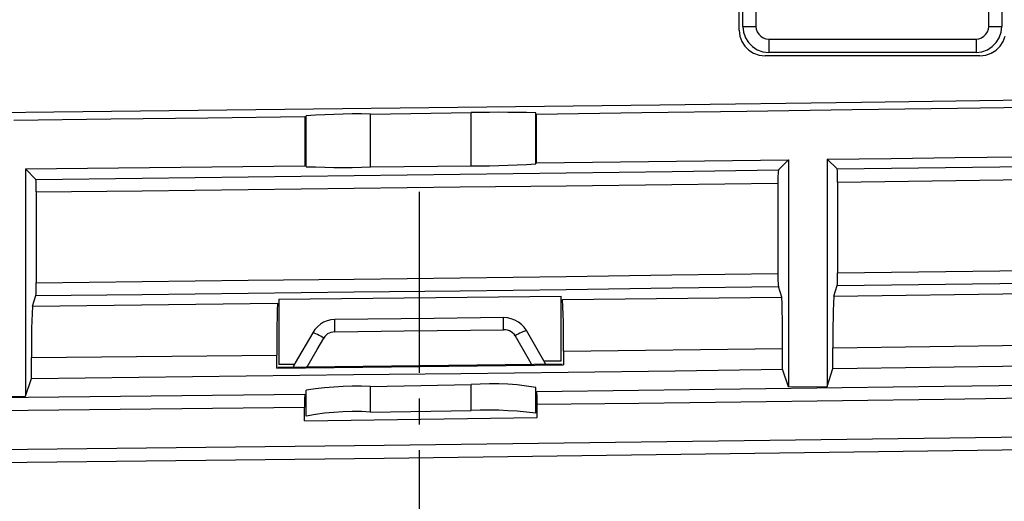
# Model space of a CAD drawing. Extents: x -377 to 651, y -697 to 93.
# Drawn here: x 163 to 201, y -653 to -635 of the extents above; entities that cross this region are included whole.
import ezdxf

# ---------------------------------------------------------------- set-up
doc = ezdxf.new("R2010")
doc.units = 0
doc.linetypes.add('CENTER2', pattern=[10, 7, -1, 1, -1])
doc.layers.add('2', color=7, linetype='CONTINUOUS')

msp = doc.modelspace()

# ---------------------------------------------------------------- linework, layer by layer
at = {"layer": '2', "color": 7, "linetype": 'CONTINUOUS'}
for p, q in [((190.871, -635.065), (190.871, -619.032)), ((191.013, -634.917), (191.013, -633.409)), ((191.516, -633.409), (191.516, -634.917)), ((200.537, -634.917), (200.537, -633.409)), ((201.047, -633.409), (201.047, -634.917)), ((191.013, -634.917), (191.04, -635.143)), ((191.013, -634.917), (191.516, -634.917)), ((191.516, -634.917), (191.529, -635.028)), ((200.524, -635.028), (200.537, -634.917)), ((200.537, -634.917), (201.047, -634.917)), ((201.021, -635.143), (201.047, -634.917)), ((190.871, -635.065), (190.897, -635.29)), ((190.897, -635.29), (190.972, -635.499)), ((191.04, -635.143), (191.115, -635.353)), ((191.115, -635.353), (191.233, -635.54)), ((191.529, -635.028), (191.567, -635.131)), ((191.567, -635.131), (191.627, -635.222)), ((191.627, -635.222), (191.704, -635.299)), ((191.704, -635.299), (191.796, -635.358)), ((191.796, -635.358), (191.901, -635.396)), ((200.158, -635.396), (200.262, -635.358)), ((200.262, -635.358), (200.353, -635.299)), ((200.353, -635.299), (200.429, -635.222)), ((200.429, -635.222), (200.487, -635.131)), ((200.487, -635.131), (200.524, -635.028)), ((200.828, -635.54), (200.946, -635.353)), ((200.946, -635.353), (201.021, -635.143)), ((201.096, -635.499), (201.171, -635.29)), ((190.972, -635.499), (191.09, -635.684)), ((191.09, -635.684), (191.245, -635.839)), ((191.233, -635.54), (191.387, -635.697)), ((191.387, -635.697), (191.573, -635.817)), ((191.901, -635.396), (192.014, -635.41)), ((192.014, -635.41), (200.044, -635.41)), ((192.014, -635.41), (192.014, -635.922)), ((200.044, -635.41), (200.158, -635.396)), ((200.044, -635.41), (200.044, -635.922)), ((200.487, -635.817), (200.673, -635.697)), ((200.673, -635.697), (200.828, -635.54)), ((200.822, -635.839), (200.978, -635.684)), ((200.978, -635.684), (201.096, -635.499)), ((191.245, -635.839), (191.431, -635.957)), ((191.431, -635.957), (191.642, -636.033)), ((191.573, -635.817), (191.784, -635.895)), ((191.642, -636.033), (191.873, -636.06)), ((191.784, -635.895), (192.014, -635.922)), ((200.19, -636.06), (191.873, -636.06)), ((200.044, -635.922), (192.014, -635.922)), ((200.044, -635.922), (200.275, -635.895)), ((200.19, -636.06), (200.422, -636.033)), ((200.275, -635.895), (200.487, -635.817)), ((200.422, -636.033), (200.635, -635.957)), ((200.635, -635.957), (200.822, -635.839)), ((172.152, -638.136), (179.973, -638.042)), ((179.973, -638.042), (187.794, -637.945)), ((187.794, -637.945), (195.614, -637.844)), ((195.614, -637.844), (203.433, -637.738)), ((199.326, -638.081), (203.402, -638.024)), ((156.508, -638.316), (164.33, -638.227)), ((164.33, -638.227), (172.152, -638.136)), ((170.292, -638.452), (174.053, -638.405)), ((174.053, -638.405), (174.053, -640.307)), ((174.459, -638.355), (174.104, -638.376)), ((174.104, -640.346), (174.104, -638.376)), ((174.815, -638.337), (174.459, -638.355)), ((175.171, -638.322), (174.815, -638.337)), ((175.527, -638.31), (175.171, -638.322)), ((175.883, -638.303), (175.527, -638.31)), ((176.239, -638.302), (175.883, -638.303)), ((176.595, -638.307), (176.239, -638.302)), ((176.595, -638.307), (180.487, -638.247)), ((176.595, -640.356), (176.595, -638.307)), ((180.843, -638.244), (180.487, -638.247)), ((180.487, -640.307), (180.487, -638.247)), ((181.199, -638.242), (180.843, -638.244)), ((181.555, -638.241), (181.199, -638.242)), ((181.912, -638.242), (181.555, -638.241)), ((182.27, -638.245), (181.912, -638.242)), ((182.63, -638.25), (182.27, -638.245)), ((182.992, -638.257), (182.63, -638.25)), ((182.992, -640.238), (182.992, -638.257)), ((183.015, -638.307), (187.094, -638.251)), ((183.015, -640.199), (183.015, -638.307)), ((187.094, -638.251), (191.171, -638.195)), ((191.171, -638.195), (195.249, -638.138)), ((195.249, -638.138), (199.326, -638.081)), ((162.771, -638.543), (166.532, -638.498)), ((166.532, -638.498), (170.292, -638.452)), ((163.233, -640.435), (174.053, -640.307)), ((176.595, -640.356), (180.487, -640.307)), ((180.487, -640.307), (180.843, -640.309)), ((180.843, -640.309), (181.199, -640.308)), ((181.199, -640.308), (181.555, -640.303)), ((181.555, -640.303), (181.912, -640.293)), ((181.912, -640.293), (182.27, -640.279)), ((182.27, -640.279), (182.63, -640.261)), ((182.63, -640.261), (182.992, -640.238)), ((183.015, -640.199), (192.785, -640.08)), ((192.39, -640.474), (192.785, -640.08)), ((192.785, -640.08), (192.785, -648.87)), ((194.28, -640.061), (196.761, -640.027)), ((194.28, -640.061), (194.28, -648.85)), ((194.672, -640.435), (194.28, -640.061)), ((194.672, -640.435), (211.734, -640.218)), ((196.761, -640.027), (199.242, -639.993)), ((199.242, -639.993), (201.721, -639.959)), ((163.233, -640.435), (163.233, -649.225)), ((163.632, -640.839), (163.233, -640.435)), ((171.848, -640.737), (175.955, -640.686)), ((174.104, -640.346), (174.46, -640.358)), ((174.46, -640.358), (174.816, -640.366)), ((174.816, -640.366), (175.173, -640.372)), ((175.173, -640.372), (175.53, -640.374)), ((175.53, -640.374), (175.886, -640.372)), ((175.886, -640.372), (176.241, -640.366)), ((175.955, -640.686), (180.063, -640.634)), ((176.241, -640.366), (176.595, -640.356)), ((180.063, -640.634), (184.172, -640.582)), ((184.172, -640.582), (188.281, -640.529)), ((188.281, -640.529), (192.39, -640.474)), ((192.374, -640.698), (192.372, -640.771)), ((192.378, -640.624), (192.374, -640.698)), ((192.383, -640.55), (192.378, -640.624)), ((192.39, -640.474), (192.383, -640.55)), ((194.675, -640.507), (194.672, -640.435)), ((194.678, -640.581), (194.675, -640.507)), ((194.68, -640.654), (194.678, -640.581)), ((194.681, -640.728), (194.68, -640.654)), ((194.682, -640.947), (211.734, -640.711)), ((163.632, -640.839), (167.74, -640.788)), ((163.636, -640.907), (163.632, -640.839)), ((163.638, -640.974), (163.636, -640.907)), ((163.64, -641.042), (163.638, -640.974)), ((163.641, -641.111), (163.64, -641.042)), ((167.74, -640.788), (171.848, -640.737)), ((180.059, -641.13), (184.163, -641.082)), ((184.163, -641.082), (188.267, -641.034)), ((188.267, -641.034), (192.371, -640.987)), ((192.372, -640.771), (192.371, -640.843)), ((192.371, -640.843), (192.371, -640.915)), ((192.371, -640.915), (192.371, -640.987)), ((192.371, -640.987), (192.371, -644.485)), ((194.681, -640.802), (194.681, -640.728)), ((194.681, -640.875), (194.681, -640.802)), ((194.682, -640.947), (194.681, -640.875)), ((194.682, -640.947), (194.682, -644.455)), ((163.642, -641.18), (163.641, -641.111)), ((163.642, -641.251), (163.642, -641.18)), ((163.642, -641.322), (163.642, -641.251)), ((163.642, -641.322), (167.746, -641.275)), ((163.642, -641.322), (163.642, -644.84)), ((167.746, -641.275), (171.85, -641.227)), ((171.85, -641.227), (175.954, -641.179)), ((175.954, -641.179), (180.059, -641.13)), ((188.267, -644.539), (192.371, -644.485)), ((192.371, -644.485), (192.371, -644.557)), ((194.681, -644.527), (194.682, -644.455)), ((194.681, -644.597), (194.681, -644.527)), ((194.682, -644.455), (209.381, -644.268)), ((163.642, -644.84), (167.746, -644.793)), ((163.642, -644.915), (163.642, -644.84)), ((167.746, -644.793), (171.85, -644.744)), ((171.85, -644.744), (175.954, -644.695)), ((175.954, -644.695), (180.059, -644.644)), ((180.059, -644.644), (184.163, -644.592)), ((184.163, -644.592), (188.267, -644.539)), ((192.371, -644.557), (192.371, -644.629)), ((192.371, -644.629), (192.372, -644.7)), ((192.372, -644.7), (192.374, -644.772)), ((192.374, -644.772), (192.378, -644.844)), ((192.378, -644.844), (192.383, -644.916)), ((194.672, -644.948), (209.391, -644.761)), ((194.672, -644.948), (194.675, -644.877)), ((194.675, -644.877), (194.678, -644.806)), ((194.678, -644.806), (194.68, -644.737)), ((194.68, -644.737), (194.681, -644.667)), ((194.681, -644.667), (194.681, -644.597)), ((163.632, -645.332), (163.636, -645.268)), ((163.632, -645.332), (167.74, -645.289)), ((163.636, -645.268), (163.638, -645.201)), ((163.638, -645.201), (163.64, -645.132)), ((163.64, -645.132), (163.641, -645.062)), ((163.641, -645.062), (163.642, -644.989)), ((163.642, -644.989), (163.642, -644.915)), ((167.74, -645.289), (171.848, -645.243)), ((171.848, -645.243), (175.955, -645.196)), ((175.955, -645.196), (180.063, -645.146)), ((180.063, -645.146), (184.172, -645.095)), ((184.172, -645.095), (188.281, -645.042)), ((188.281, -645.042), (192.39, -644.987)), ((192.383, -644.916), (192.39, -644.987)), ((192.524, -645.391), (192.39, -644.987)), ((194.541, -645.362), (194.672, -644.948)), ((194.541, -645.362), (209.787, -645.145)), ((163.494, -645.746), (163.632, -645.332)), ((163.494, -645.746), (172.988, -645.628)), ((172.988, -645.628), (172.979, -645.914)), ((173.035, -645.48), (183.978, -645.362)), ((173.035, -645.48), (173.035, -648.003)), ((183.978, -647.865), (183.978, -645.362)), ((184.027, -645.49), (192.524, -645.391)), ((184.042, -645.777), (184.027, -645.49)), ((192.533, -645.672), (192.524, -645.391)), ((192.541, -645.955), (192.533, -645.672)), ((194.527, -645.645), (194.515, -645.93)), ((194.541, -645.362), (194.527, -645.645)), ((163.48, -646.033), (163.471, -646.318)), ((163.494, -645.746), (163.48, -646.033)), ((172.979, -645.914), (172.972, -646.199)), ((184.054, -646.064), (184.042, -645.777)), ((192.547, -646.24), (192.541, -645.955)), ((194.515, -645.93), (194.506, -646.215)), ((163.471, -646.318), (163.465, -646.603)), ((172.972, -646.199), (172.965, -646.483)), ((174.776, -646.371), (174.649, -646.447)), ((174.912, -646.315), (174.776, -646.371)), ((175.056, -646.28), (174.912, -646.315)), ((175.205, -646.268), (175.056, -646.28)), ((179.056, -646.219), (175.205, -646.268)), ((175.205, -646.278), (175.205, -646.268)), ((175.205, -646.298), (175.205, -646.278)), ((175.205, -646.347), (175.205, -646.298)), ((175.205, -646.406), (175.205, -646.347)), ((175.205, -646.475), (175.205, -646.406)), ((181.746, -646.19), (179.056, -646.219)), ((181.898, -646.201), (181.746, -646.19)), ((181.746, -646.199), (181.746, -646.19)), ((181.746, -646.219), (181.746, -646.199)), ((181.746, -646.268), (181.746, -646.219)), ((181.746, -646.337), (181.746, -646.268)), ((181.746, -646.387), (181.746, -646.337)), ((181.746, -646.475), (181.746, -646.387)), ((182.045, -646.234), (181.898, -646.201)), ((182.186, -646.288), (182.045, -646.234)), ((182.318, -646.362), (182.186, -646.288)), ((182.437, -646.455), (182.318, -646.362)), ((184.063, -646.351), (184.054, -646.064)), ((184.069, -646.637), (184.063, -646.351)), ((192.55, -646.526), (192.547, -646.24)), ((194.506, -646.215), (194.501, -646.502)), ((163.465, -646.603), (163.461, -646.887)), ((172.961, -646.768), (172.958, -647.055)), ((172.965, -646.483), (172.961, -646.768)), ((174.356, -646.781), (173.673, -647.934)), ((174.412, -646.797), (174.346, -646.781)), ((174.437, -646.653), (174.356, -646.781)), ((174.477, -646.819), (174.412, -646.797)), ((174.536, -646.541), (174.437, -646.653)), ((174.54, -646.846), (174.477, -646.819)), ((174.649, -646.447), (174.536, -646.541)), ((174.993, -646.788), (174.93, -646.823)), ((175.06, -646.762), (174.993, -646.788)), ((175.132, -646.747), (175.06, -646.762)), ((175.205, -646.741), (175.132, -646.747)), ((175.205, -646.564), (175.205, -646.475)), ((175.205, -646.643), (175.205, -646.564)), ((175.205, -646.741), (175.205, -646.643)), ((175.205, -646.741), (177.898, -646.702)), ((177.898, -646.702), (181.746, -646.663)), ((181.746, -646.564), (181.746, -646.475)), ((181.746, -646.663), (181.746, -646.564)), ((181.823, -646.661), (181.746, -646.663)), ((181.898, -646.673), (181.823, -646.661)), ((181.97, -646.698), (181.898, -646.673)), ((182.036, -646.734), (181.97, -646.698)), ((182.096, -646.78), (182.036, -646.734)), ((182.149, -646.835), (182.096, -646.78)), ((182.37, -646.792), (182.309, -646.824)), ((182.433, -646.763), (182.37, -646.792)), ((182.497, -646.738), (182.433, -646.763)), ((182.541, -646.565), (182.437, -646.455)), ((182.562, -646.714), (182.497, -646.738)), ((182.628, -646.692), (182.541, -646.565)), ((182.628, -646.692), (182.562, -646.714)), ((183.303, -647.865), (182.628, -646.692)), ((184.072, -646.922), (184.069, -646.637)), ((192.552, -646.812), (192.55, -646.526)), ((192.551, -647.098), (192.552, -646.812)), ((194.501, -646.502), (194.499, -646.788)), ((194.499, -646.788), (194.5, -647.075)), ((163.461, -646.887), (163.461, -647.171)), ((163.461, -647.171), (163.462, -647.454)), ((172.958, -647.055), (172.958, -647.345)), ((174.523, -647.421), (174.779, -646.978)), ((174.601, -646.877), (174.54, -646.846)), ((174.662, -646.91), (174.601, -646.877)), ((174.721, -646.944), (174.662, -646.91)), ((174.779, -646.978), (174.721, -646.944)), ((174.822, -646.918), (174.779, -646.978)), ((174.873, -646.866), (174.822, -646.918)), ((174.93, -646.823), (174.873, -646.866)), ((182.192, -646.899), (182.149, -646.835)), ((182.249, -646.859), (182.192, -646.899)), ((182.192, -646.899), (182.694, -647.766)), ((182.309, -646.824), (182.249, -646.859)), ((184.07, -647.207), (184.072, -646.922)), ((192.548, -647.382), (192.551, -647.098)), ((194.5, -647.075), (194.504, -647.362)), ((194.504, -647.362), (209.81, -647.145)), ((163.462, -647.454), (163.465, -647.737)), ((172.958, -647.345), (172.961, -647.638)), ((174.136, -648.091), (174.523, -647.421)), ((184.064, -647.49), (184.07, -647.207)), ((184.064, -647.49), (192.548, -647.382)), ((184.064, -647.49), (184.064, -648.013)), ((192.548, -648.19), (192.548, -647.382)), ((194.504, -648.16), (194.504, -647.362)), ((163.465, -647.737), (172.961, -647.638)), ((163.465, -648.545), (163.465, -647.737)), ((172.961, -648.151), (172.961, -647.638)), ((173.673, -647.934), (173.589, -648.101)), ((182.694, -647.766), (182.81, -647.983)), ((183.303, -647.865), (183.978, -647.865)), ((183.364, -647.973), (183.303, -647.865)), ((194.504, -648.16), (209.92, -647.953)), ((172.961, -648.151), (184.064, -648.013)), ((172.998, -648.101), (184.01, -647.973)), ((173.035, -647.993), (173.649, -647.993)), ((175.935, -648.396), (180.089, -648.346)), ((180.089, -648.346), (184.242, -648.296)), ((184.242, -648.296), (188.395, -648.244)), ((188.395, -648.244), (192.548, -648.19)), ((192.785, -648.87), (192.548, -648.19)), ((194.28, -648.85), (194.504, -648.16)), ((163.233, -649.225), (163.465, -648.545)), ((163.465, -648.545), (167.623, -648.495)), ((167.623, -648.495), (171.78, -648.445)), ((171.78, -648.445), (175.935, -648.396)), ((174.458, -648.948), (174.104, -648.998)), ((174.104, -650.003), (174.104, -648.998)), ((174.813, -648.907), (174.458, -648.948)), ((175.169, -648.877), (174.813, -648.907)), ((175.525, -648.856), (175.169, -648.877)), ((175.882, -648.844), (175.525, -648.856)), ((176.239, -648.842), (175.882, -648.844)), ((176.595, -648.85), (176.239, -648.842)), ((176.595, -648.85), (180.487, -648.781)), ((176.595, -649.845), (176.595, -648.85)), ((180.843, -648.761), (180.487, -648.781)), ((180.487, -649.786), (180.487, -648.781)), ((181.2, -648.753), (180.843, -648.761)), ((181.558, -648.756), (181.2, -648.753)), ((181.916, -648.77), (181.558, -648.756)), ((182.275, -648.797), (181.916, -648.77)), ((182.633, -648.837), (182.275, -648.797)), ((182.992, -648.89), (182.633, -648.837)), ((182.992, -649.885), (182.992, -648.89)), ((183.029, -649.047), (186.976, -648.996)), ((183.036, -649.119), (183.029, -649.047)), ((186.976, -648.996), (190.922, -648.944)), ((190.922, -648.944), (194.866, -648.892)), ((192.785, -648.87), (194.28, -648.85)), ((194.866, -648.892), (198.811, -648.84)), ((198.811, -648.84), (202.754, -648.79)), ((145.934, -649.465), (174.045, -649.146)), ((161.738, -649.244), (163.233, -649.225)), ((174.036, -649.442), (174.035, -649.514)), ((174.037, -649.369), (174.036, -649.442)), ((174.039, -649.296), (174.037, -649.369)), ((174.041, -649.221), (174.039, -649.296)), ((174.045, -649.146), (174.041, -649.221)), ((183.04, -649.191), (183.036, -649.119)), ((183.043, -649.262), (183.04, -649.191)), ((183.045, -649.333), (183.043, -649.262)), ((183.046, -649.403), (183.045, -649.333)), ((183.047, -649.472), (183.046, -649.403)), ((183.047, -649.54), (183.047, -649.472)), ((186.988, -649.495), (190.93, -649.447)), ((190.93, -649.447), (194.873, -649.396)), ((194.873, -649.396), (198.817, -649.343)), ((198.817, -649.343), (202.762, -649.29)), ((145.854, -649.973), (174.035, -649.658)), ((174.035, -649.514), (174.035, -649.586)), ((174.035, -649.586), (174.035, -649.658)), ((174.035, -650.19), (174.035, -649.658)), ((175.164, -649.856), (174.808, -649.893)), ((175.522, -649.833), (175.164, -649.856)), ((175.88, -649.823), (175.522, -649.833)), ((176.238, -649.827), (175.88, -649.823)), ((176.595, -649.845), (176.238, -649.827)), ((176.595, -649.845), (180.487, -649.786)), ((180.843, -649.774), (180.487, -649.786)), ((181.2, -649.771), (180.843, -649.774)), ((181.558, -649.777), (181.2, -649.771)), ((181.916, -649.792), (181.558, -649.777)), ((182.275, -649.815), (181.916, -649.792)), ((182.633, -649.846), (182.275, -649.815)), ((182.992, -649.885), (182.633, -649.846)), ((183.047, -649.54), (186.988, -649.495)), ((183.047, -650.062), (183.047, -649.54)), ((174.035, -650.19), (183.047, -650.062)), ((174.455, -649.942), (174.104, -650.003)), ((174.808, -649.893), (174.455, -649.942)), ((177.118, -651.127), (210.679, -650.683)), ((143.556, -651.505), (177.118, -651.127)), ((177.12, -651.626), (210.684, -651.186)), ((177.12, -651.626), (210.684, -651.186)), ((143.554, -652.001), (177.12, -651.626)), ((143.554, -652.001), (177.12, -651.626))]:
    msp.add_line(p, q, dxfattribs=at)
at = {"layer": '2', "color": 7, "linetype": 'CENTER2'}
msp.add_line((178.474, -641.322), (178.474, -696.73), dxfattribs=at)

doc.saveas('drawing.dxf')
